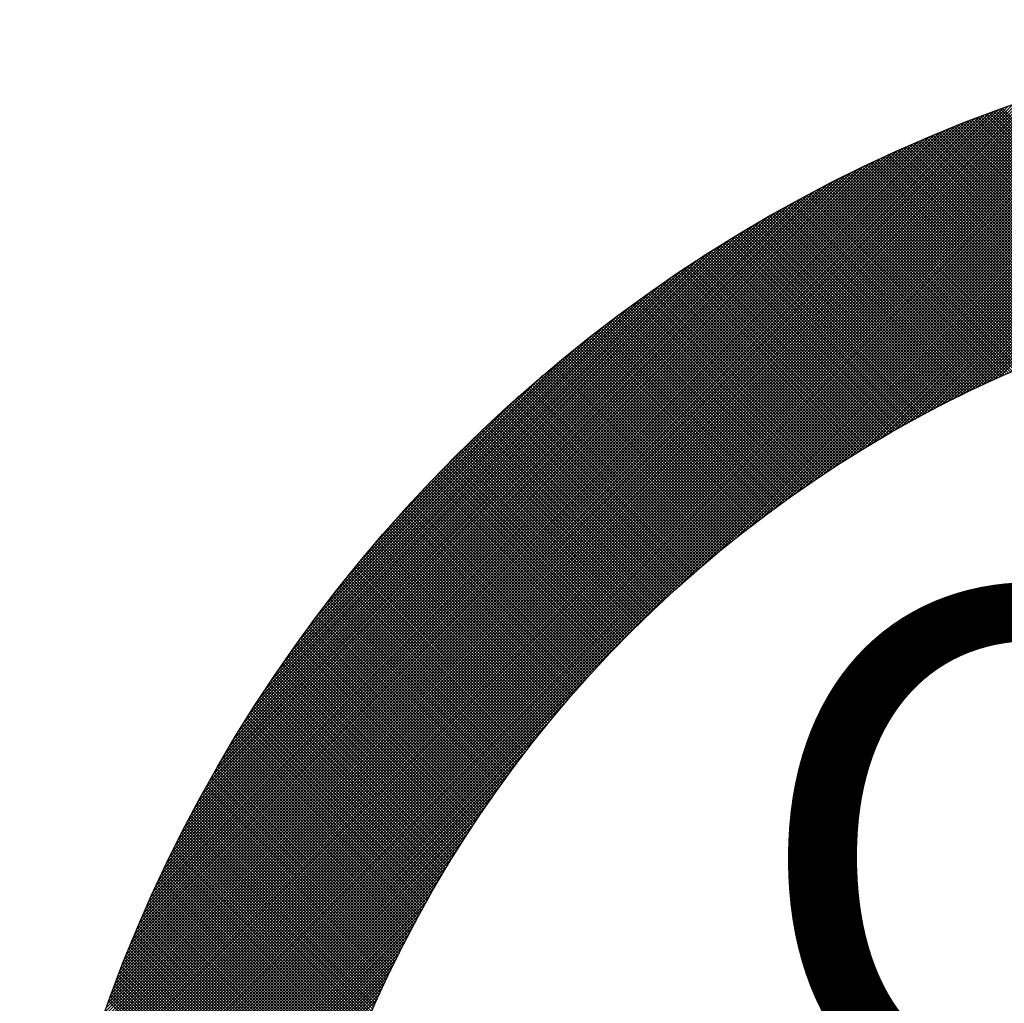
# Model space of a CAD drawing. Extents: x 1.5 to 73.2, y -8.9 to 32.9.
# Drawn here: x 59.5 to 59.8, y 9.6 to 9.9 of the extents above; entities that cross this region are included whole.
import ezdxf
from ezdxf.enums import TextEntityAlignment as Align

# ---------------------------------------------------------------- set-up
doc = ezdxf.new("R2010")
doc.units = 0
doc.header["$MEASUREMENT"] = 0
doc.layers.get('0').update_dxf_attribs({"linetype": 'CONTINUOUS'})
doc.styles.add('FAT', font='monotxt.shx')

# ---------------------------------------------------------------- blocks, each defined once
blk = doc.blocks.new('*X3')
at = {"color": 0}
for p, q in [((3.4246, 7.646), (3.9707, 8.1921)), ((3.434, 7.6511), (3.9757, 8.1928)), ((3.4432, 7.6562), (3.9806, 8.1935)), ((3.4523, 7.661), (3.9855, 8.1942)), ((3.4613, 7.6657), (3.9904, 8.1949)), ((3.4701, 7.6703), (3.9953, 8.1955)), ((3.4788, 7.6747), (4.0002, 8.1962)), ((3.4873, 7.679), (4.0051, 8.1968)), ((3.4958, 7.6832), (4.0099, 8.1974)), ((3.5041, 7.6873), (4.0148, 8.198)), ((3.5123, 7.6913), (4.0196, 8.1986)), ((3.5205, 7.6952), (4.0244, 8.1992)), ((3.5285, 7.699), (4.0292, 8.1997)), ((3.5364, 7.7027), (4.034, 8.2003)), ((3.5443, 7.7063), (4.0388, 8.2008)), ((3.5521, 7.7098), (4.0436, 8.2014)), ((3.2361, 7.5254), (3.8895, 8.1788)), ((3.2515, 7.5366), (3.8947, 8.1797)), ((3.2661, 7.547), (3.8999, 8.1807)), ((3.28, 7.5566), (3.905, 8.1816)), ((3.2933, 7.5657), (3.9102, 8.1825)), ((3.3061, 7.5742), (3.9153, 8.1834)), ((3.3184, 7.5823), (3.9204, 8.1843)), ((3.3303, 7.59), (3.9255, 8.1851)), ((3.3419, 7.5973), (3.9306, 8.186)), ((3.3531, 7.6042), (3.9357, 8.1868)), ((3.364, 7.6109), (3.9407, 8.1876)), ((3.3747, 7.6173), (3.9457, 8.1884)), ((3.3851, 7.6235), (3.9508, 8.1892)), ((3.3953, 7.6294), (3.9558, 8.1899)), ((3.4052, 7.6351), (3.9608, 8.1907)), ((3.415, 7.6406), (3.9657, 8.1914)), ((2.2155, 6.5345), (3.8526, 8.1716)), ((2.2165, 6.5398), (3.8473, 8.1706)), ((2.2177, 6.5452), (3.842, 8.1694)), ((2.2188, 6.5505), (3.8366, 8.1683)), ((2.2199, 6.5559), (3.8312, 8.1672)), ((2.2211, 6.5613), (3.8258, 8.166)), ((2.2223, 6.5667), (3.8204, 8.1648)), ((3.0976, 7.4124), (3.858, 8.1727)), ((3.1332, 7.4437), (3.8633, 8.1738)), ((3.1597, 7.466), (3.8685, 8.1748)), ((3.182, 7.484), (3.8738, 8.1758)), ((3.2017, 7.4994), (3.879, 8.1768)), ((3.2195, 7.5131), (3.8843, 8.1778)), ((2.2235, 6.5722), (3.8149, 8.1636)), ((2.2247, 6.5777), (3.8094, 8.1624)), ((2.226, 6.5831), (3.804, 8.1612)), ((2.2272, 6.5886), (3.7985, 8.1599)), ((2.2285, 6.5942), (3.7929, 8.1586)), ((2.2298, 6.5997), (3.7874, 8.1573)), ((2.2311, 6.6053), (3.7818, 8.156)), ((2.2325, 6.6109), (3.7762, 8.1546)), ((2.2338, 6.6165), (3.7706, 8.1533)), ((2.2352, 6.6221), (3.765, 8.1519)), ((2.2366, 6.6278), (3.7593, 8.1505)), ((2.2381, 6.6335), (3.7537, 8.149)), ((2.2395, 6.6392), (3.748, 8.1476)), ((2.241, 6.6449), (3.7422, 8.1461)), ((2.2425, 6.6506), (3.7365, 8.1446)), ((2.244, 6.6564), (3.7307, 8.1431)), ((2.2456, 6.6622), (3.7249, 8.1415)), ((2.2472, 6.668), (3.7191, 8.1399)), ((2.2488, 6.6738), (3.7133, 8.1383)), ((2.2504, 6.6797), (3.7074, 8.1367)), ((2.2521, 6.6856), (3.7015, 8.1351)), ((2.2537, 6.6915), (3.6956, 8.1334)), ((2.2554, 6.6975), (3.6896, 8.1317)), ((2.2572, 6.7034), (3.6837, 8.1299)), ((2.2589, 6.7094), (3.6777, 8.1282)), ((2.2607, 6.7155), (3.6716, 8.1264)), ((2.2625, 6.7215), (3.6656, 8.1246)), ((2.2644, 6.7276), (3.6595, 8.1227)), ((2.2662, 6.7337), (3.6534, 8.1209)), ((2.2681, 6.7399), (3.6472, 8.119)), ((2.2701, 6.7461), (3.6411, 8.117)), ((2.272, 6.7523), (3.6349, 8.1151)), ((2.274, 6.7585), (3.6286, 8.1131)), ((2.276, 6.7648), (3.6223, 8.1111)), ((2.2781, 6.7711), (3.616, 8.109)), ((2.2802, 6.7774), (3.6097, 8.1069)), ((2.2823, 6.7838), (3.6033, 8.1048)), ((2.2845, 6.7902), (3.5969, 8.1026)), ((2.2867, 6.7966), (3.5905, 8.1004)), ((2.2889, 6.8031), (3.584, 8.0982)), ((2.2912, 6.8096), (3.5775, 8.0959)), ((2.2935, 6.8161), (3.571, 8.0936)), ((2.2958, 6.8227), (3.5644, 8.0913)), ((2.2982, 6.8293), (3.5578, 8.0889)), ((2.3006, 6.836), (3.5511, 8.0865)), ((2.3031, 6.8427), (3.5444, 8.084)), ((2.3056, 6.8494), (3.5377, 8.0815)), ((3.8163, 7.8043), (3.5387, 8.0819)), ((3.8197, 7.8051), (3.5418, 8.0831)), ((3.823, 7.806), (3.5449, 8.0842)), ((3.8264, 7.8069), (3.548, 8.0853)), ((3.8298, 7.8078), (3.5511, 8.0865)), ((3.8331, 7.8087), (3.5542, 8.0876)), ((3.8365, 7.8095), (3.5573, 8.0887)), ((2.3081, 6.8562), (3.5309, 8.079)), ((2.3107, 6.863), (3.5241, 8.0764)), ((2.3133, 6.8699), (3.5172, 8.0738)), ((2.316, 6.8768), (3.5103, 8.0711)), ((2.3187, 6.8838), (3.5033, 8.0684)), ((3.7766, 7.7931), (3.5019, 8.0678)), ((3.7799, 7.794), (3.5049, 8.069)), ((3.7832, 7.795), (3.508, 8.0702)), ((3.7865, 7.7959), (3.511, 8.0714)), ((3.7898, 7.7969), (3.5141, 8.0726)), ((3.7931, 7.7978), (3.5171, 8.0738)), ((3.7964, 7.7988), (3.5202, 8.0749)), ((3.7997, 7.7997), (3.5233, 8.0761)), ((3.803, 7.8006), (3.5263, 8.0773)), ((3.8063, 7.8015), (3.5294, 8.0784)), ((3.8097, 7.8024), (3.5325, 8.0796)), ((3.813, 7.8033), (3.5356, 8.0808)), ((2.3215, 6.8908), (3.4963, 8.0656)), ((2.3243, 6.8979), (3.4892, 8.0628)), ((2.3272, 6.905), (3.4821, 8.0599)), ((2.3301, 6.9122), (3.475, 8.057)), ((2.3331, 6.9194), (3.4677, 8.054)), ((3.7409, 7.7821), (3.4686, 8.0544)), ((3.7441, 7.7831), (3.4716, 8.0556)), ((3.7473, 7.7842), (3.4746, 8.0569)), ((3.7506, 7.7852), (3.4776, 8.0581)), ((3.7538, 7.7862), (3.4807, 8.0593)), ((3.757, 7.7872), (3.4837, 8.0606)), ((3.7603, 7.7882), (3.4867, 8.0618)), ((3.7635, 7.7892), (3.4897, 8.063)), ((3.7668, 7.7901), (3.4928, 8.0642)), ((3.7701, 7.7911), (3.4958, 8.0654)), ((3.7733, 7.7921), (3.4988, 8.0666)), ((2.3361, 6.9266), (3.4605, 8.051)), ((2.3392, 6.934), (3.4531, 8.0479)), ((2.3423, 6.9413), (3.4458, 8.0448)), ((2.3455, 6.9488), (3.4383, 8.0416)), ((3.7058, 7.7706), (3.4358, 8.0405)), ((3.7089, 7.7716), (3.4388, 8.0418)), ((3.7121, 7.7727), (3.4418, 8.0431)), ((3.7153, 7.7738), (3.4447, 8.0443)), ((3.7185, 7.7748), (3.4477, 8.0456)), ((3.7217, 7.7759), (3.4507, 8.0469)), ((3.7249, 7.7769), (3.4537, 8.0481)), ((3.728, 7.778), (3.4566, 8.0494)), ((3.7312, 7.779), (3.4596, 8.0507)), ((3.7345, 7.7801), (3.4626, 8.0519)), ((3.7377, 7.7811), (3.4656, 8.0532)), ((2.3488, 6.9563), (3.4308, 8.0383)), ((2.3521, 6.9639), (3.4232, 8.035)), ((2.3555, 6.9715), (3.4156, 8.0316)), ((2.3589, 6.9792), (3.4079, 8.0282)), ((3.6713, 7.7584), (3.4035, 8.0262)), ((3.6744, 7.7595), (3.4064, 8.0275)), ((3.6775, 7.7606), (3.4094, 8.0288)), ((3.6806, 7.7618), (3.4123, 8.0301)), ((3.6838, 7.7629), (3.4152, 8.0314)), ((3.6869, 7.764), (3.4181, 8.0327)), ((3.69, 7.7651), (3.4211, 8.034)), ((3.6932, 7.7662), (3.424, 8.0353)), ((3.6963, 7.7673), (3.427, 8.0366)), ((3.6995, 7.7684), (3.4299, 8.0379)), ((3.7026, 7.7695), (3.4329, 8.0392)), ((2.3625, 6.9869), (3.4002, 8.0246)), ((2.3661, 6.9948), (3.3923, 8.021)), ((2.3697, 7.0027), (3.3844, 8.0174)), ((2.3735, 7.0107), (3.3764, 8.0136)), ((3.6404, 7.7468), (3.3745, 8.0127)), ((3.6435, 7.748), (3.3774, 8.0141)), ((3.6466, 7.7492), (3.3803, 8.0154)), ((3.6496, 7.7503), (3.3832, 8.0168)), ((3.6527, 7.7515), (3.3861, 8.0181)), ((3.6558, 7.7527), (3.389, 8.0195)), ((3.6589, 7.7538), (3.3919, 8.0208)), ((3.662, 7.755), (3.3948, 8.0222)), ((3.6651, 7.7561), (3.3977, 8.0235)), ((3.6682, 7.7572), (3.4006, 8.0248)), ((2.3773, 7.0187), (3.3684, 8.0098)), ((2.3812, 7.0269), (3.3602, 8.0059)), ((2.3852, 7.0351), (3.352, 8.0019)), ((3.6101, 7.7347), (3.3459, 7.9989)), ((3.6131, 7.736), (3.3487, 8.0003)), ((3.6161, 7.7372), (3.3516, 8.0017)), ((3.6191, 7.7384), (3.3544, 8.0031)), ((3.6222, 7.7396), (3.3573, 8.0045)), ((3.6252, 7.7408), (3.3602, 8.0059)), ((3.6282, 7.742), (3.363, 8.0073)), ((3.6313, 7.7432), (3.3659, 8.0086)), ((3.6343, 7.7444), (3.3688, 8.01)), ((3.6374, 7.7456), (3.3716, 8.0114)), ((2.3892, 7.0434), (3.3437, 7.9979)), ((2.3934, 7.0518), (3.3353, 7.9937)), ((2.3977, 7.0603), (3.3268, 7.9894)), ((2.402, 7.0689), (3.3182, 7.9851)), ((3.5802, 7.7222), (3.3176, 7.9848)), ((3.5831, 7.7235), (3.3204, 7.9862)), ((3.5861, 7.7248), (3.3232, 7.9876)), ((3.5891, 7.726), (3.3261, 7.9891)), ((3.5921, 7.7273), (3.3289, 7.9905)), ((3.5951, 7.7285), (3.3317, 7.9919)), ((3.5981, 7.7298), (3.3345, 7.9933)), ((3.6011, 7.731), (3.3374, 7.9947)), ((3.6041, 7.7323), (3.3402, 7.9961)), ((3.6071, 7.7335), (3.343, 7.9975)), ((2.4065, 7.0776), (3.3095, 7.9806)), ((2.4111, 7.0864), (3.3007, 7.976)), ((2.4157, 7.0954), (3.2917, 7.9714)), ((3.5537, 7.7106), (3.2925, 7.9718)), ((3.5566, 7.7119), (3.2952, 7.9732)), ((3.5595, 7.7132), (3.298, 7.9747)), ((3.5625, 7.7145), (3.3008, 7.9761)), ((3.5654, 7.7158), (3.3036, 7.9776)), ((3.5683, 7.7171), (3.3064, 7.979)), ((3.5713, 7.7184), (3.3092, 7.9805)), ((3.5742, 7.7197), (3.312, 7.9819)), ((3.5772, 7.7209), (3.3148, 7.9834)), ((2.4205, 7.1044), (3.2827, 7.9666)), ((2.4255, 7.1136), (3.2735, 7.9616)), ((2.4305, 7.1229), (3.2642, 7.9566)), ((3.5246, 7.6972), (3.2649, 7.9569)), ((3.5275, 7.6985), (3.2676, 7.9584)), ((3.5304, 7.6999), (3.2703, 7.9599)), ((3.5333, 7.7012), (3.2731, 7.9614)), ((3.5362, 7.7026), (3.2759, 7.9629)), ((3.5391, 7.7039), (3.2786, 7.9644)), ((3.542, 7.7053), (3.2814, 7.9659)), ((3.5449, 7.7066), (3.2841, 7.9673)), ((3.5478, 7.7079), (3.2869, 7.9688)), ((3.5507, 7.7092), (3.2897, 7.9703)), ((2.4357, 7.1323), (3.2548, 7.9514)), ((2.441, 7.1419), (3.2452, 7.9461)), ((3.4988, 7.6848), (3.2403, 7.9433)), ((3.5017, 7.6862), (3.243, 7.9448)), ((3.5045, 7.6876), (3.2457, 7.9464)), ((3.5074, 7.6889), (3.2485, 7.9479)), ((3.5102, 7.6903), (3.2512, 7.9494)), ((3.5131, 7.6917), (3.2539, 7.9509)), ((3.516, 7.6931), (3.2566, 7.9524)), ((3.5188, 7.6945), (3.2594, 7.9539)), ((3.5217, 7.6958), (3.2621, 7.9554)), ((2.4465, 7.1516), (3.2355, 7.9406)), ((2.4522, 7.1615), (3.2256, 7.9349)), ((2.458, 7.1715), (3.2156, 7.9291)), ((3.4734, 7.672), (3.216, 7.9294)), ((3.4762, 7.6734), (3.2187, 7.931)), ((3.479, 7.6749), (3.2214, 7.9325)), ((3.4819, 7.6763), (3.2241, 7.9341)), ((3.4847, 7.6777), (3.2268, 7.9356)), ((3.4875, 7.6791), (3.2295, 7.9372)), ((3.4903, 7.6805), (3.2322, 7.9387)), ((3.4932, 7.682), (3.2349, 7.9402)), ((3.496, 7.6834), (3.2376, 7.9418)), ((2.464, 7.1818), (3.2053, 7.9231)), ((2.4702, 7.1922), (3.1949, 7.9169)), ((3.4483, 7.6589), (3.192, 7.9152)), ((3.4511, 7.6604), (3.1947, 7.9168)), ((3.4539, 7.6618), (3.1973, 7.9184)), ((3.4567, 7.6633), (3.2, 7.92)), ((3.4594, 7.6648), (3.2026, 7.9216)), ((3.4622, 7.6662), (3.2053, 7.9231)), ((3.465, 7.6677), (3.208, 7.9247)), ((3.4678, 7.6691), (3.2107, 7.9263)), ((3.4706, 7.6706), (3.2133, 7.9278)), ((2.4766, 7.2029), (3.1842, 7.9105)), ((2.4832, 7.2137), (3.1734, 7.9039)), ((3.4263, 7.647), (3.1709, 7.9024)), ((3.4291, 7.6485), (3.1735, 7.904)), ((3.4318, 7.65), (3.1762, 7.9056)), ((3.4346, 7.6515), (3.1788, 7.9072)), ((3.4373, 7.653), (3.1814, 7.9088)), ((3.4401, 7.6545), (3.1841, 7.9104)), ((3.4428, 7.6559), (3.1867, 7.912)), ((3.4456, 7.6574), (3.1894, 7.9136)), ((2.4901, 7.2248), (3.1623, 7.8971)), ((2.4972, 7.2362), (3.1509, 7.8899)), ((3.4019, 7.6332), (3.1474, 7.8877)), ((3.4046, 7.6348), (3.15, 7.8894)), ((3.4073, 7.6363), (3.1526, 7.891)), ((3.41, 7.6378), (3.1552, 7.8926)), ((3.4127, 7.6394), (3.1578, 7.8943)), ((3.4154, 7.6409), (3.1604, 7.8959)), ((3.4181, 7.6424), (3.163, 7.8975)), ((3.4209, 7.6439), (3.1657, 7.8992)), ((3.4236, 7.6455), (3.1683, 7.9008)), ((2.5046, 7.2479), (3.1392, 7.8825)), ((2.5123, 7.2598), (3.1273, 7.8748)), ((3.3804, 7.6207), (3.1267, 7.8744)), ((3.3831, 7.6223), (3.1293, 7.8761)), ((3.3858, 7.6239), (3.1319, 7.8778)), ((3.3884, 7.6254), (3.1345, 7.8794)), ((3.3911, 7.627), (3.137, 7.8811)), ((3.3938, 7.6286), (3.1396, 7.8828)), ((3.3965, 7.6301), (3.1422, 7.8844)), ((3.3992, 7.6317), (3.1448, 7.8861)), ((2.5204, 7.2721), (3.115, 7.8667)), ((3.3592, 7.608), (3.1063, 7.861)), ((3.3619, 7.6096), (3.1088, 7.8627)), ((3.3645, 7.6112), (3.1114, 7.8643)), ((3.3672, 7.6128), (3.1139, 7.866)), ((3.3698, 7.6144), (3.1165, 7.8677)), ((3.3725, 7.616), (3.119, 7.8694)), ((3.3751, 7.6176), (3.1216, 7.8711)), ((3.3778, 7.6192), (3.1242, 7.8728)), ((2.5288, 7.2848), (3.1023, 7.8583)), ((2.5377, 7.2979), (3.0892, 7.8494)), ((3.3383, 7.595), (3.086, 7.8473)), ((3.3409, 7.5966), (3.0885, 7.849)), ((3.3435, 7.5983), (3.0911, 7.8507)), ((3.3461, 7.5999), (3.0936, 7.8524)), ((3.3487, 7.6015), (3.0961, 7.8541)), ((3.3514, 7.6031), (3.0987, 7.8558)), ((3.354, 7.6048), (3.1012, 7.8576)), ((3.3566, 7.6064), (3.1037, 7.8593)), ((2.547, 7.3115), (3.0756, 7.8401)), ((3.3176, 7.5817), (3.066, 7.8334)), ((3.3202, 7.5834), (3.0685, 7.8351)), ((3.3227, 7.5851), (3.071, 7.8369)), ((3.3253, 7.5867), (3.0735, 7.8386)), ((3.3279, 7.5884), (3.076, 7.8403)), ((3.3305, 7.5901), (3.0785, 7.8421)), ((3.3331, 7.5917), (3.081, 7.8438)), ((3.3357, 7.5934), (3.0835, 7.8455)), ((2.5569, 7.3256), (3.0615, 7.8302)), ((2.5673, 7.3403), (3.0468, 7.8198)), ((3.2972, 7.5682), (3.0461, 7.8193)), ((3.2997, 7.5699), (3.0486, 7.8211)), ((3.3022, 7.5716), (3.0511, 7.8228)), ((3.3048, 7.5733), (3.0535, 7.8246)), ((3.3073, 7.575), (3.056, 7.8264)), ((3.3099, 7.5767), (3.0585, 7.8281)), ((3.3125, 7.5784), (3.061, 7.8299)), ((3.315, 7.5801), (3.0635, 7.8316)), ((2.5785, 7.3558), (3.0313, 7.8086)), ((3.277, 7.5545), (3.0265, 7.805)), ((3.2795, 7.5562), (3.0289, 7.8068)), ((3.282, 7.558), (3.0314, 7.8086)), ((3.2845, 7.5597), (3.0338, 7.8104)), ((3.287, 7.5614), (3.0363, 7.8122)), ((3.2896, 7.5631), (3.0387, 7.8139)), ((3.2921, 7.5648), (3.0412, 7.8157)), ((3.2946, 7.5665), (3.0437, 7.8175)), ((2.5906, 7.3721), (3.015, 7.7965)), ((3.257, 7.5405), (3.007, 7.7905)), ((3.2595, 7.5423), (3.0095, 7.7923)), ((3.262, 7.544), (3.0119, 7.7941)), ((3.2645, 7.5458), (3.0143, 7.7959)), ((3.267, 7.5475), (3.0167, 7.7978)), ((3.2694, 7.5493), (3.0192, 7.7996)), ((3.2719, 7.551), (3.0216, 7.8014)), ((3.2745, 7.5528), (3.024, 7.8032)), ((2.6037, 7.3894), (2.9977, 7.7834)), ((3.2398, 7.5281), (2.9902, 7.7776)), ((3.2422, 7.5299), (2.9926, 7.7795)), ((3.2447, 7.5316), (2.995, 7.7813)), ((3.2471, 7.5334), (2.9974, 7.7832)), ((3.2496, 7.5352), (2.9998, 7.785)), ((3.2521, 7.537), (3.0022, 7.7868)), ((3.2545, 7.5387), (3.0046, 7.7887)), ((2.6181, 7.4081), (2.9791, 7.769)), ((3.2203, 7.5136), (2.9711, 7.7628)), ((3.2227, 7.5154), (2.9735, 7.7646)), ((3.2251, 7.5173), (2.9759, 7.7665)), ((3.2275, 7.5191), (2.9782, 7.7684)), ((3.23, 7.5209), (2.9806, 7.7702)), ((3.2324, 7.5227), (2.983, 7.7721)), ((3.2349, 7.5245), (2.9854, 7.7739)), ((3.2373, 7.5263), (2.9878, 7.7758)), ((2.6342, 7.4284), (2.9587, 7.7529)), ((3.2034, 7.5008), (2.9546, 7.7496)), ((3.2058, 7.5026), (2.9569, 7.7515)), ((3.2082, 7.5045), (2.9593, 7.7534)), ((3.2106, 7.5063), (2.9617, 7.7553)), ((3.213, 7.5081), (2.964, 7.7571)), ((3.2154, 7.51), (2.9664, 7.759)), ((3.2178, 7.5118), (2.9687, 7.7609)), ((3.1867, 7.4878), (2.9382, 7.7363)), ((3.1891, 7.4896), (2.9406, 7.7382)), ((3.1915, 7.4915), (2.9429, 7.7401)), ((3.1938, 7.4934), (2.9452, 7.742)), ((3.1962, 7.4952), (2.9476, 7.7439)), ((3.1986, 7.4971), (2.9499, 7.7458)), ((3.201, 7.4989), (2.9522, 7.7477)), ((2.6527, 7.4511), (2.936, 7.7344)), ((3.1679, 7.4727), (2.9197, 7.7208)), ((3.1702, 7.4746), (2.922, 7.7228)), ((3.1726, 7.4765), (2.9243, 7.7247)), ((3.1749, 7.4784), (2.9266, 7.7266)), ((3.1773, 7.4802), (2.9289, 7.7286)), ((3.1796, 7.4821), (2.9313, 7.7305)), ((3.182, 7.484), (2.9336, 7.7324)), ((3.1843, 7.4859), (2.9359, 7.7343)), ((2.6747, 7.4774), (2.9097, 7.7124)), ((3.1516, 7.4593), (2.9037, 7.7072)), ((3.1539, 7.4612), (2.9059, 7.7092)), ((3.1562, 7.4631), (2.9082, 7.7111)), ((3.1585, 7.465), (2.9105, 7.7131)), ((3.1609, 7.4669), (2.9128, 7.715)), ((3.1632, 7.4689), (2.9151, 7.717)), ((3.1655, 7.4708), (2.9174, 7.7189)), ((3.1355, 7.4457), (2.8878, 7.6934)), ((3.1378, 7.4476), (2.89, 7.6954)), ((3.1401, 7.4496), (2.8923, 7.6973)), ((3.1424, 7.4515), (2.8945, 7.6993)), ((3.1447, 7.4535), (2.8968, 7.7013)), ((3.147, 7.4554), (2.8991, 7.7033)), ((3.1493, 7.4573), (2.9014, 7.7052)), ((2.7033, 7.5103), (2.8768, 7.6838)), ((3.1195, 7.4319), (2.872, 7.6794)), ((3.1218, 7.4339), (2.8742, 7.6814)), ((3.1241, 7.4359), (2.8765, 7.6834)), ((3.1264, 7.4378), (2.8787, 7.6854)), ((3.1286, 7.4398), (2.881, 7.6874)), ((3.1309, 7.4418), (2.8832, 7.6894)), ((3.1332, 7.4437), (2.8855, 7.6914)), ((3.106, 7.42), (2.8586, 7.6674)), ((3.1083, 7.422), (2.8608, 7.6694)), ((3.1105, 7.424), (2.8631, 7.6714)), ((3.1128, 7.4259), (2.8653, 7.6734)), ((3.115, 7.4279), (2.8675, 7.6754)), ((3.1173, 7.4299), (2.8698, 7.6774)), ((3.0904, 7.4059), (2.8432, 7.6531)), ((3.0927, 7.4079), (2.8454, 7.6552)), ((3.0949, 7.4099), (2.8476, 7.6572)), ((3.0971, 7.4119), (2.8498, 7.6593)), ((3.0993, 7.4139), (2.852, 7.6613)), ((3.1016, 7.4159), (2.8542, 7.6633)), ((3.1038, 7.418), (2.8564, 7.6653)), ((3.075, 7.3916), (2.8278, 7.6388)), ((3.0772, 7.3936), (2.83, 7.6408)), ((3.0794, 7.3957), (2.8322, 7.6429)), ((3.0816, 7.3977), (2.8344, 7.6449)), ((3.0838, 7.3998), (2.8366, 7.647)), ((3.086, 7.4018), (2.8388, 7.649)), ((3.0882, 7.4038), (2.841, 7.6511)), ((2.7527, 7.5639), (2.8232, 7.6344)), ((3.0598, 7.3771), (2.8127, 7.6242)), ((3.062, 7.3792), (2.8148, 7.6263)), ((3.0641, 7.3813), (2.817, 7.6284)), ((3.0663, 7.3833), (2.8191, 7.6305)), ((3.0685, 7.3854), (2.8213, 7.6326)), ((3.0707, 7.3875), (2.8235, 7.6346)), ((3.0728, 7.3895), (2.8257, 7.6367)), ((3.0469, 7.3646), (2.7998, 7.6117)), ((3.049, 7.3667), (2.8019, 7.6138)), ((3.0512, 7.3688), (2.8041, 7.6159)), ((3.0533, 7.3709), (2.8062, 7.618)), ((3.0555, 7.3729), (2.8084, 7.6201)), ((3.0576, 7.375), (2.8105, 7.6221)), ((3.032, 7.3498), (2.7849, 7.5969)), ((3.0341, 7.3519), (2.787, 7.599)), ((3.0362, 7.354), (2.7891, 7.6011)), ((3.0383, 7.3561), (2.7912, 7.6032)), ((3.0405, 7.3583), (2.7934, 7.6053)), ((3.0426, 7.3604), (2.7955, 7.6075)), ((3.0447, 7.3625), (2.7976, 7.6096)), ((3.0193, 7.337), (2.7722, 7.5841)), ((3.0214, 7.3391), (2.7743, 7.5862)), ((3.0235, 7.3412), (2.7764, 7.5883)), ((3.0256, 7.3434), (2.7785, 7.5905)), ((3.0277, 7.3455), (2.7806, 7.5926)), ((3.0298, 7.3477), (2.7828, 7.5947)), ((3.0048, 7.3218), (2.7576, 7.569)), ((3.0068, 7.324), (2.7597, 7.5711)), ((3.0089, 7.3262), (2.7618, 7.5733)), ((3.011, 7.3283), (2.7639, 7.5755)), ((3.0131, 7.3305), (2.7659, 7.5776)), ((3.0151, 7.3327), (2.768, 7.5798)), ((3.0172, 7.3348), (2.7701, 7.5819)), ((2.9924, 7.3087), (2.7452, 7.5559)), ((2.9944, 7.3109), (2.7473, 7.5581)), ((2.9965, 7.3131), (2.7493, 7.5603)), ((2.9986, 7.3153), (2.7514, 7.5625)), ((3.0006, 7.3175), (2.7535, 7.5646)), ((3.0027, 7.3197), (2.7555, 7.5668)), ((2.9802, 7.2955), (2.7329, 7.5428)), ((2.9822, 7.2977), (2.7349, 7.545)), ((2.9842, 7.2999), (2.737, 7.5472)), ((2.9863, 7.3021), (2.739, 7.5494)), ((2.9883, 7.3043), (2.7411, 7.5516)), ((2.9904, 7.3065), (2.7431, 7.5538)), ((2.9661, 7.2799), (2.7187, 7.5273)), ((2.9681, 7.2821), (2.7207, 7.5295)), ((2.9701, 7.2844), (2.7227, 7.5317)), ((2.9721, 7.2866), (2.7247, 7.534)), ((2.9741, 7.2888), (2.7268, 7.5362)), ((2.9761, 7.2911), (2.7288, 7.5384)), ((2.9782, 7.2933), (2.7308, 7.5406)), ((2.9542, 7.2664), (2.7066, 7.5139)), ((2.9561, 7.2686), (2.7086, 7.5162)), ((2.9581, 7.2709), (2.7106, 7.5184)), ((2.9601, 7.2731), (2.7126, 7.5206)), ((2.9621, 7.2754), (2.7146, 7.5229)), ((2.9641, 7.2776), (2.7167, 7.5251)), ((2.9424, 7.2527), (2.6946, 7.5004)), ((2.9443, 7.255), (2.6966, 7.5027)), ((2.9463, 7.2573), (2.6986, 7.5049)), ((2.9482, 7.2596), (2.7006, 7.5072)), ((2.9502, 7.2618), (2.7026, 7.5094)), ((2.9522, 7.2641), (2.7046, 7.5117)), ((2.9307, 7.2389), (2.6828, 7.4868)), ((2.9326, 7.2412), (2.6848, 7.4891)), ((2.9346, 7.2435), (2.6867, 7.4914)), ((2.9365, 7.2458), (2.6887, 7.4936)), ((2.9385, 7.2481), (2.6907, 7.4959)), ((2.9404, 7.2504), (2.6927, 7.4982)), ((2.9192, 7.225), (2.6711, 7.4731)), ((2.9211, 7.2273), (2.673, 7.4754)), ((2.923, 7.2297), (2.675, 7.4777)), ((2.9249, 7.232), (2.6769, 7.48)), ((2.9268, 7.2343), (2.6789, 7.4822)), ((2.9288, 7.2366), (2.6808, 7.4845)), ((2.9077, 7.211), (2.6594, 7.4593)), ((2.9096, 7.2133), (2.6614, 7.4616)), ((2.9115, 7.2157), (2.6633, 7.4639)), ((2.9134, 7.218), (2.6652, 7.4662)), ((2.9153, 7.2203), (2.6672, 7.4685)), ((2.9172, 7.2227), (2.6691, 7.4708)), ((2.8965, 7.1968), (2.6479, 7.4453)), ((2.8983, 7.1991), (2.6498, 7.4476)), ((2.9002, 7.2015), (2.6518, 7.45)), ((2.9021, 7.2039), (2.6537, 7.4523)), ((2.904, 7.2062), (2.6556, 7.4546)), ((2.9059, 7.2086), (2.6575, 7.4569)), ((2.8853, 7.1824), (2.6365, 7.4313)), ((2.8872, 7.1848), (2.6384, 7.4336)), ((2.889, 7.1872), (2.6403, 7.436)), ((2.8909, 7.1896), (2.6422, 7.4383)), ((2.8927, 7.192), (2.6441, 7.4406)), ((2.8946, 7.1944), (2.646, 7.443)), ((2.8743, 7.168), (2.6252, 7.4171)), ((2.8762, 7.1704), (2.6271, 7.4195)), ((2.878, 7.1728), (2.629, 7.4218)), ((2.8798, 7.1752), (2.6309, 7.4242)), ((2.8817, 7.1776), (2.6327, 7.4266)), ((2.8835, 7.18), (2.6346, 7.4289)), ((2.8635, 7.1534), (2.614, 7.4028)), ((2.8653, 7.1558), (2.6159, 7.4052)), ((2.8671, 7.1583), (2.6178, 7.4076)), ((2.8689, 7.1607), (2.6196, 7.41)), ((2.8707, 7.1631), (2.6215, 7.4124)), ((2.8725, 7.1656), (2.6234, 7.4147)), ((2.8527, 7.1387), (2.603, 7.3884)), ((2.8545, 7.1411), (2.6048, 7.3909)), ((2.8563, 7.1436), (2.6067, 7.3933)), ((2.8581, 7.1461), (2.6085, 7.3957)), ((2.8599, 7.1485), (2.6103, 7.398)), ((2.8617, 7.151), (2.6122, 7.4004)), ((2.8439, 7.1263), (2.5938, 7.3764)), ((2.8457, 7.1288), (2.5957, 7.3788)), ((2.8474, 7.1313), (2.5975, 7.3812)), ((2.8492, 7.1337), (2.5993, 7.3836)), ((2.851, 7.1362), (2.6011, 7.386)), ((2.8334, 7.1113), (2.583, 7.3618)), ((2.8352, 7.1138), (2.5848, 7.3642)), ((2.8369, 7.1163), (2.5866, 7.3667)), ((2.8386, 7.1188), (2.5884, 7.3691)), ((2.8404, 7.1213), (2.5902, 7.3715)), ((2.8421, 7.1238), (2.592, 7.3739)), ((2.8231, 7.0962), (2.5722, 7.3471)), ((2.8248, 7.0987), (2.574, 7.3495)), ((2.8265, 7.1013), (2.5758, 7.352)), ((2.8282, 7.1038), (2.5776, 7.3544)), ((2.83, 7.1063), (2.5794, 7.3569)), ((2.8317, 7.1088), (2.5812, 7.3593)), ((2.8146, 7.0835), (2.5633, 7.3347)), ((2.8163, 7.0861), (2.5651, 7.3372)), ((2.818, 7.0886), (2.5669, 7.3397)), ((2.8197, 7.0911), (2.5687, 7.3421)), ((2.8214, 7.0937), (2.5704, 7.3446)), ((2.8045, 7.0681), (2.5528, 7.3198)), ((2.8061, 7.0707), (2.5546, 7.3223)), ((2.8078, 7.0733), (2.5563, 7.3248)), ((2.8095, 7.0758), (2.5581, 7.3273)), ((2.8112, 7.0784), (2.5598, 7.3298)), ((2.8129, 7.081), (2.5616, 7.3323)), ((2.7962, 7.0552), (2.5441, 7.3073)), ((2.7978, 7.0578), (2.5458, 7.3098)), ((2.7995, 7.0604), (2.5476, 7.3123)), ((2.8011, 7.063), (2.5493, 7.3148)), ((2.8028, 7.0656), (2.5511, 7.3173)), ((2.7863, 7.0396), (2.5338, 7.2922)), ((2.788, 7.0422), (2.5355, 7.2947)), ((2.7896, 7.0448), (2.5372, 7.2972)), ((2.7912, 7.0474), (2.5389, 7.2998)), ((2.7929, 7.05), (2.5406, 7.3023)), ((2.7945, 7.0526), (2.5424, 7.3048)), ((2.2144, 6.5292), (2.9747, 7.2895)), ((2.7783, 7.0265), (2.5253, 7.2795)), ((2.7799, 7.0291), (2.527, 7.282)), ((2.7815, 7.0317), (2.5287, 7.2846)), ((2.7831, 7.0344), (2.5304, 7.2871)), ((2.7847, 7.037), (2.5321, 7.2896)), ((2.7687, 7.0106), (2.5151, 7.2642)), ((2.7703, 7.0133), (2.5168, 7.2667)), ((2.7719, 7.0159), (2.5185, 7.2693)), ((2.7735, 7.0186), (2.5202, 7.2718)), ((2.7751, 7.0212), (2.5219, 7.2744)), ((2.7767, 7.0238), (2.5236, 7.2769)), ((2.2133, 6.5239), (2.9434, 7.2539)), ((2.7608, 6.9972), (2.5068, 7.2513)), ((2.7624, 6.9999), (2.5084, 7.2539)), ((2.764, 7.0026), (2.5101, 7.2564)), ((2.7655, 7.0053), (2.5118, 7.259)), ((2.7671, 7.0079), (2.5135, 7.2616)), ((2.7515, 6.9811), (2.4969, 7.2357)), ((2.7531, 6.9838), (2.4985, 7.2383)), ((2.7546, 6.9865), (2.5002, 7.2409)), ((2.7562, 6.9892), (2.5018, 7.2435)), ((2.7577, 6.9919), (2.5035, 7.2461)), ((2.7593, 6.9946), (2.5051, 7.2487)), ((2.2123, 6.5186), (2.9211, 7.2274)), ((2.7439, 6.9675), (2.4887, 7.2227)), ((2.7454, 6.9702), (2.4903, 7.2253)), ((2.7469, 6.973), (2.492, 7.2279)), ((2.7485, 6.9757), (2.4936, 7.2305)), ((2.75, 6.9784), (2.4952, 7.2331)), ((2.7363, 6.9538), (2.4806, 7.2096)), ((2.7378, 6.9566), (2.4822, 7.2122)), ((2.7393, 6.9593), (2.4839, 7.2148)), ((2.7409, 6.9621), (2.4855, 7.2174)), ((2.7424, 6.9648), (2.4871, 7.2201)), ((2.2113, 6.5133), (2.9031, 7.2051)), ((2.7289, 6.9401), (2.4726, 7.1963)), ((2.7304, 6.9428), (2.4742, 7.199)), ((2.7319, 6.9456), (2.4758, 7.2016)), ((2.7334, 6.9484), (2.4774, 7.2043)), ((2.7348, 6.9511), (2.479, 7.2069)), ((2.2103, 6.5081), (2.8877, 7.1855)), ((2.7201, 6.9234), (2.4631, 7.1804)), ((2.7216, 6.9262), (2.4647, 7.183)), ((2.723, 6.929), (2.4663, 7.1857)), ((2.7245, 6.9318), (2.4679, 7.1884)), ((2.726, 6.9345), (2.4695, 7.191)), ((2.7274, 6.9373), (2.471, 7.1937)), ((2.2093, 6.5028), (2.874, 7.1676)), ((2.7129, 6.9094), (2.4553, 7.167)), ((2.7143, 6.9122), (2.4569, 7.1697)), ((2.7158, 6.915), (2.4584, 7.1724)), ((2.7172, 6.9178), (2.46, 7.175)), ((2.7187, 6.9206), (2.4616, 7.1777)), ((2.7058, 6.8953), (2.4476, 7.1535)), ((2.7072, 6.8981), (2.4491, 7.1562)), ((2.7086, 6.9009), (2.4507, 7.1589)), ((2.7101, 6.9038), (2.4522, 7.1616)), ((2.7115, 6.9066), (2.4538, 7.1643)), ((2.2083, 6.4976), (2.8617, 7.1511)), ((2.6988, 6.8811), (2.4399, 7.1399)), ((2.7002, 6.8839), (2.4415, 7.1427)), ((2.7016, 6.8868), (2.443, 7.1454)), ((2.703, 6.8896), (2.4445, 7.1481)), ((2.7044, 6.8924), (2.4461, 7.1508)), ((2.2074, 6.4924), (2.8505, 7.1356)), ((2.6919, 6.8667), (2.4324, 7.1263)), ((2.6933, 6.8696), (2.4339, 7.129)), ((2.6947, 6.8725), (2.4354, 7.1318)), ((2.6961, 6.8753), (2.4369, 7.1345)), ((2.6974, 6.8782), (2.4384, 7.1372)), ((2.2064, 6.4873), (2.8401, 7.121)), ((2.6852, 6.8523), (2.4249, 7.1126)), ((2.6865, 6.8552), (2.4264, 7.1153)), ((2.6879, 6.8581), (2.4279, 7.1181)), ((2.6892, 6.861), (2.4294, 7.1208)), ((2.6906, 6.8639), (2.4309, 7.1235)), ((2.2055, 6.4821), (2.8305, 7.1071)), ((2.6785, 6.8378), (2.4175, 7.0987)), ((2.6798, 6.8407), (2.419, 7.1015)), ((2.6811, 6.8436), (2.4205, 7.1043)), ((2.6825, 6.8465), (2.4219, 7.107)), ((2.6838, 6.8494), (2.4234, 7.1098)), ((2.2046, 6.4769), (2.8214, 7.0938)), ((2.6719, 6.8231), (2.4102, 7.0848)), ((2.6732, 6.826), (2.4117, 7.0876)), ((2.6745, 6.829), (2.4131, 7.0904)), ((2.6759, 6.8319), (2.4146, 7.0932)), ((2.6772, 6.8348), (2.416, 7.096)), ((2.2037, 6.4718), (2.8129, 7.081)), ((2.6655, 6.8083), (2.403, 7.0708)), ((2.6668, 6.8113), (2.4044, 7.0736)), ((2.6681, 6.8143), (2.4059, 7.0764)), ((2.6693, 6.8172), (2.4073, 7.0792)), ((2.6706, 6.8202), (2.4088, 7.082)), ((2.202, 6.4616), (2.7972, 7.0568)), ((2.2028, 6.4667), (2.8048, 7.0687)), ((2.6592, 6.7934), (2.3959, 7.0567)), ((2.6604, 6.7964), (2.3973, 7.0596)), ((2.6617, 6.7994), (2.3987, 7.0624)), ((2.6629, 6.8024), (2.4001, 7.0652)), ((2.6642, 6.8054), (2.4016, 7.068)), ((2.2012, 6.4565), (2.7898, 7.0452)), ((2.6529, 6.7784), (2.3888, 7.0426)), ((2.6542, 6.7815), (2.3902, 7.0454)), ((2.6554, 6.7845), (2.3916, 7.0482)), ((2.6567, 6.7875), (2.393, 7.0511)), ((2.6579, 6.7905), (2.3944, 7.0539)), ((2.2003, 6.4515), (2.7829, 7.034)), ((2.6468, 6.7633), (2.3819, 7.0283)), ((2.6481, 6.7664), (2.3833, 7.0312)), ((2.6493, 6.7694), (2.3846, 7.034)), ((2.6505, 6.7724), (2.386, 7.0369)), ((2.6517, 6.7754), (2.3874, 7.0397)), ((2.1995, 6.4464), (2.7762, 7.0231)), ((2.6409, 6.7481), (2.375, 7.0139)), ((2.642, 6.7512), (2.3764, 7.0168)), ((2.6432, 6.7542), (2.3777, 7.0197)), ((2.6444, 6.7573), (2.3791, 7.0226)), ((2.6456, 6.7603), (2.3805, 7.0254)), ((2.1979, 6.4363), (2.7636, 7.002)), ((2.1987, 6.4414), (2.7698, 7.0124)), ((2.6362, 6.7358), (2.3696, 7.0024)), ((2.6373, 6.7389), (2.3709, 7.0053)), ((2.6385, 6.742), (2.3723, 7.0082)), ((2.6397, 6.745), (2.3737, 7.0111)), ((2.1972, 6.4313), (2.7577, 6.9919)), ((2.6304, 6.7204), (2.3629, 6.9879)), ((2.6315, 6.7235), (2.3642, 6.9908)), ((2.6327, 6.7266), (2.3656, 6.9937)), ((2.6338, 6.7297), (2.3669, 6.9966)), ((2.635, 6.7328), (2.3682, 6.9995)), ((2.1964, 6.4263), (2.752, 6.9819)), ((2.6247, 6.7048), (2.3563, 6.9733)), ((2.6259, 6.7079), (2.3576, 6.9762)), ((2.627, 6.7111), (2.3589, 6.9791)), ((2.6281, 6.7142), (2.3602, 6.9821)), ((2.6293, 6.7173), (2.3616, 6.985)), ((2.195, 6.4164), (2.7411, 6.9626)), ((2.1957, 6.4214), (2.7465, 6.9721)), ((2.6192, 6.6891), (2.3498, 6.9586)), ((2.6203, 6.6923), (2.3511, 6.9615)), ((2.6214, 6.6954), (2.3524, 6.9645)), ((2.6225, 6.6986), (2.3537, 6.9674)), ((2.6236, 6.7017), (2.355, 6.9703)), ((2.1943, 6.4114), (2.736, 6.9531)), ((2.6149, 6.6765), (2.3446, 6.9467)), ((2.616, 6.6797), (2.3459, 6.9497)), ((2.6171, 6.6828), (2.3472, 6.9527)), ((2.6181, 6.686), (2.3485, 6.9556)), ((2.1929, 6.4016), (2.7261, 6.9348)), ((2.1936, 6.4065), (2.731, 6.9439)), ((2.6096, 6.6606), (2.3383, 6.9319)), ((2.6107, 6.6638), (2.3396, 6.9349)), ((2.6117, 6.6669), (2.3408, 6.9378)), ((2.6128, 6.6701), (2.3421, 6.9408)), ((2.6138, 6.6733), (2.3434, 6.9438)), ((2.1916, 6.3918), (2.7168, 6.917)), ((2.1922, 6.3967), (2.7214, 6.9259)), ((2.6044, 6.6445), (2.3321, 6.9169)), ((2.6055, 6.6477), (2.3333, 6.9199)), ((2.6065, 6.651), (2.3345, 6.9229)), ((2.6075, 6.6542), (2.3358, 6.9259)), ((2.6086, 6.6574), (2.337, 6.9289)), ((2.1909, 6.3869), (2.7124, 6.9084)), ((2.6004, 6.6316), (2.3271, 6.9049)), ((2.6014, 6.6348), (2.3284, 6.9079)), ((2.6024, 6.6381), (2.3296, 6.9109)), ((2.6034, 6.6413), (2.3308, 6.9139)), ((2.1897, 6.3772), (2.7039, 6.8913)), ((2.1903, 6.382), (2.7081, 6.8998)), ((2.5955, 6.6153), (2.3211, 6.8897)), ((2.5964, 6.6186), (2.3223, 6.8928)), ((2.5974, 6.6218), (2.3235, 6.8958)), ((2.5984, 6.6251), (2.3247, 6.8988)), ((2.5994, 6.6283), (2.3259, 6.9018)), ((2.1891, 6.3723), (2.6998, 6.883)), ((2.5916, 6.6022), (2.3163, 6.8775)), ((2.5926, 6.6055), (2.3175, 6.8806)), ((2.5935, 6.6088), (2.3187, 6.8836)), ((2.5945, 6.612), (2.3199, 6.8867)), ((2.1879, 6.3627), (2.6919, 6.8666)), ((2.1885, 6.3675), (2.6958, 6.8748)), ((2.5869, 6.5857), (2.3104, 6.8622)), ((2.5879, 6.589), (2.3115, 6.8653)), ((2.5888, 6.5923), (2.3127, 6.8684)), ((2.5897, 6.5956), (2.3139, 6.8714)), ((2.5907, 6.5989), (2.3151, 6.8745)), ((2.1868, 6.3531), (2.6844, 6.8507)), ((2.1874, 6.3579), (2.6881, 6.8586)), ((2.5833, 6.5723), (2.3057, 6.8499)), ((2.5842, 6.5757), (2.3069, 6.853)), ((2.5851, 6.579), (2.308, 6.8561)), ((2.586, 6.5823), (2.3092, 6.8591)), ((2.1858, 6.3435), (2.6773, 6.8351)), ((2.1863, 6.3483), (2.6808, 6.8428)), ((2.5788, 6.5556), (2.3, 6.8344)), ((2.5797, 6.5589), (2.3012, 6.8375)), ((2.5806, 6.5623), (2.3023, 6.8406)), ((2.5815, 6.5656), (2.3034, 6.8437)), ((2.5824, 6.569), (2.3046, 6.8468)), ((2.578, 6.5522), (2.2989, 6.8313))]:
    blk.add_line(p, q, dxfattribs=at)
blk = doc.blocks.new('103435')
for radius in [0.375, 0.3125]:
    blk.add_circle((0.38759, 0.45364), radius)
at = {"xscale": 0.1788652786721042, "yscale": 0.1788652786721042, "zscale": 0.1788652786721042}
blk.add_blockref('*X3', (-0.37617, -0.64049), dxfattribs=at)
at = {"style": 'FAT'}
blk.add_text('GND', height=0.134149, dxfattribs=at).set_placement((0.38759, 0.55046), align=Align.CENTER)

msp = doc.modelspace()

# ---------------------------------------------------------------- block references
at = {"xscale": 0.9999899999999968, "yscale": 0.9999899999999968, "zscale": 0.9999899999999998}
msp.add_blockref('103435', (59.51296, 9.03596), dxfattribs=at)

doc.saveas('drawing.dxf')
